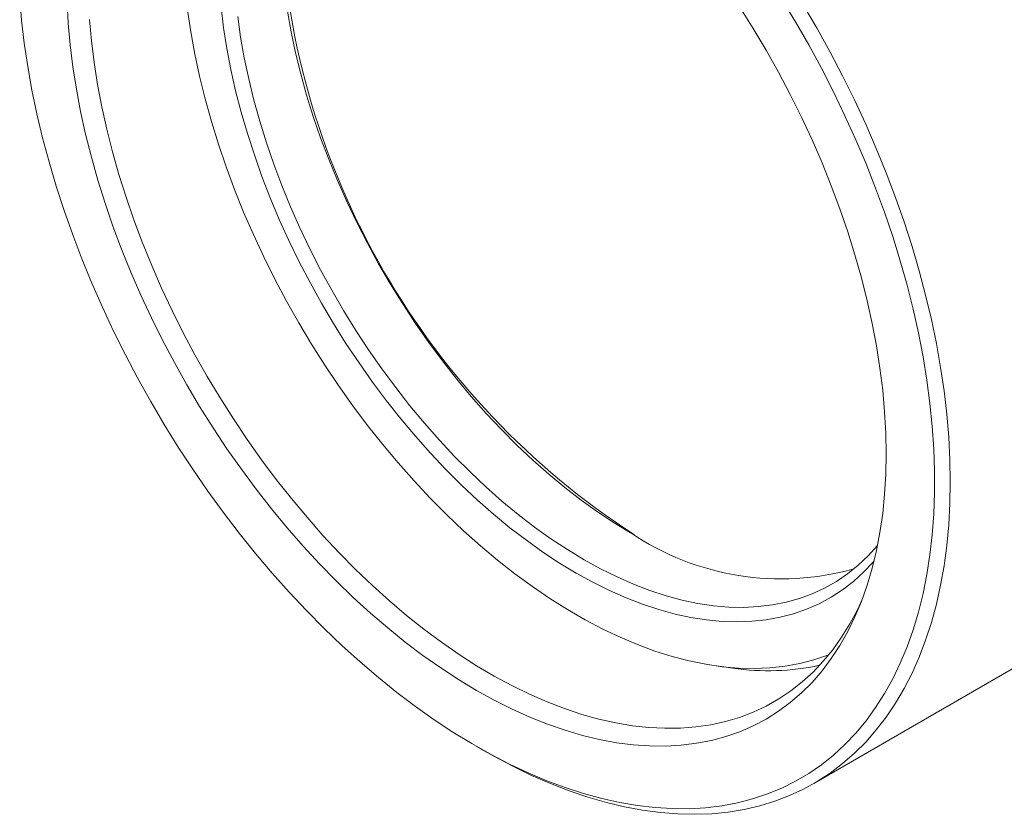
# Model space of a CAD drawing. Units: inches. Extents: x 0.1 to 11, y 0 to 8.5.
# Drawn here: x 9.4 to 10.3, y 7 to 7.7 of the extents above; entities that cross this region are included whole.
import ezdxf

# ---------------------------------------------------------------- set-up
doc = ezdxf.new("R2010")
doc.units = ezdxf.units.IN
doc.header["$MEASUREMENT"] = 0

msp = doc.modelspace()

# ---------------------------------------------------------------- linework, layer by layer
at = {"color": 7, "linetype": 'Continuous', "lineweight": 18}
for p, q in [((10.15737, 7.03112), (10.37657, 7.15766)), ((10.06906, 7.13813), (10.08381, 7.13611)), ((9.85025, 7.06494), (9.85732, 7.06086))]:
    msp.add_line(p, q, dxfattribs=at)
at = {"color": 7, "linetype": 'Continuous', "lineweight": 18, "flags": 128}
for points in [[(9.43453, 7.74717), (9.43629, 7.72648), (9.43874, 7.70548), (9.44189, 7.68422), (9.44573, 7.66272), (9.45025, 7.64103), (9.45544, 7.61918), (9.4613, 7.59721), (9.46782, 7.57515), (9.47498, 7.55305), (9.48277, 7.53093), (9.49118, 7.50884), (9.5002, 7.48681), (9.50981, 7.46489), (9.51999, 7.4431), (9.53073, 7.42149), (9.54201, 7.40009), (9.55381, 7.37893), (9.56611, 7.35806), (9.57889, 7.33751), (9.59212, 7.31731), (9.60579, 7.29749), (9.61988, 7.2781), (9.63435, 7.25916), (9.64919, 7.2407), (9.66436, 7.22276), (9.67985, 7.20537), (9.69563, 7.18855), (9.71167, 7.17233), (9.72794, 7.15675), (9.74441, 7.14182), (9.76107, 7.12758), (9.77788, 7.11404), (9.79481, 7.10124), (9.81183, 7.08918), (9.82891, 7.0779), (9.84604, 7.0674), (9.86317, 7.05772), (9.88028, 7.04885), (9.89734, 7.04083), (9.91432, 7.03366), (9.93119, 7.02736), (9.94792, 7.02193), (9.96449, 7.01739), (9.98087, 7.01373), (9.99703, 7.01098), (10.01294, 7.00913), (10.02857, 7.00819), (10.04391, 7.00815), (10.05892, 7.00903), (10.07358, 7.01081), (10.08786, 7.01349), (10.10174, 7.01707), (10.11519, 7.02155), (10.1282, 7.02691), (10.14074, 7.03315), (10.15279, 7.04025), (10.16434, 7.04821), (10.17535, 7.057), (10.18581, 7.06663), (10.19571, 7.07706), (10.20503, 7.08828), (10.21374, 7.10028), (10.22185, 7.11303), (10.22933, 7.12651), (10.23617, 7.1407), (10.24235, 7.15558), (10.24788, 7.17111), (10.25274, 7.18728), (10.25692, 7.20405), (10.26041, 7.2214), (10.26321, 7.2393), (10.26532, 7.25772), (10.26672, 7.27662), (10.26743, 7.29598), (10.26743, 7.31576), (10.26672, 7.33594), (10.26532, 7.35646), (10.26321, 7.37731), (10.26041, 7.39845), (10.25692, 7.41983), (10.25274, 7.44143), (10.24788, 7.4632), (10.24235, 7.48512), (10.23617, 7.50714), (10.22933, 7.52922), (10.22185, 7.55134), (10.21374, 7.57345), (10.20503, 7.59551), (10.19571, 7.61749), (10.18581, 7.63935), (10.17535, 7.66106), (10.16434, 7.68257), (10.15279, 7.70385), (10.14074, 7.72487), (10.1282, 7.74558)], [(10.09008, 7.73821), (10.10232, 7.71875), (10.11407, 7.69897), (10.12532, 7.6789), (10.13605, 7.65858), (10.14624, 7.63804), (10.15586, 7.61733), (10.16491, 7.59649), (10.17335, 7.57555), (10.18118, 7.55455), (10.18837, 7.53354), (10.19493, 7.51256), (10.20083, 7.49164), (10.20606, 7.47082), (10.21061, 7.45015), (10.21448, 7.42967), (10.21765, 7.4094), (10.22013, 7.3894), (10.2219, 7.36969), (10.22297, 7.35033), (10.22332, 7.33134), (10.22297, 7.31275), (10.2219, 7.29461), (10.22013, 7.27696), (10.21765, 7.25981), (10.21448, 7.24321), (10.21061, 7.22719), (10.20606, 7.21178), (10.20083, 7.197), (10.19493, 7.18289), (10.18837, 7.16948), (10.18118, 7.15678), (10.17335, 7.14482), (10.16491, 7.13363), (10.15586, 7.12322), (10.14624, 7.11362), (10.13605, 7.10485), (10.12532, 7.09691), (10.11407, 7.08983), (10.10232, 7.08363), (10.09008, 7.0783), (10.07739, 7.07386), (10.06426, 7.07033), (10.05073, 7.0677), (10.03682, 7.06598), (10.02255, 7.06518), (10.00796, 7.06529), (9.99306, 7.06632), (9.97789, 7.06827), (9.96248, 7.07112), (9.94686, 7.07488), (9.93105, 7.07954), (9.91509, 7.08509), (9.89901, 7.09152), (9.88283, 7.09881), (9.86659, 7.10696), (9.85032, 7.11594), (9.83405, 7.12574), (9.81781, 7.13634), (9.80164, 7.14773), (9.78555, 7.15987), (9.76959, 7.17275), (9.75378, 7.18635), (9.73816, 7.20062), (9.72275, 7.21556), (9.70758, 7.23113), (9.69269, 7.24729), (9.67809, 7.26403), (9.66382, 7.28131), (9.64991, 7.29909), (9.63638, 7.31734), (9.62325, 7.33603), (9.61056, 7.35512), (9.59833, 7.37457), (9.58657, 7.39435), (9.57532, 7.41443), (9.56459, 7.43475), (9.5544, 7.45528), (9.54478, 7.476), (9.53574, 7.49684), (9.52729, 7.51778), (9.51947, 7.53877), (9.51227, 7.55978), (9.50572, 7.58077), (9.49982, 7.60169), (9.49459, 7.6225), (9.49003, 7.64317), (9.48616, 7.66366), (9.48299, 7.68392), (9.48051, 7.70393), (9.47874, 7.72363), (9.47768, 7.743)], [(9.58723, 7.73556), (9.5902, 7.71566), (9.59388, 7.69554), (9.59825, 7.67522), (9.6033, 7.65475), (9.60903, 7.63417), (9.61542, 7.61352), (9.62245, 7.59285), (9.63013, 7.57218), (9.63842, 7.55157), (9.64731, 7.53105), (9.65679, 7.51067), (9.66684, 7.49047), (9.67743, 7.47048), (9.68855, 7.45075), (9.70018, 7.43131), (9.71228, 7.41221), (9.72484, 7.39348), (9.73783, 7.37516), (9.75122, 7.35728), (9.765, 7.33989), (9.77912, 7.32302), (9.79357, 7.30669), (9.80831, 7.29095), (9.82332, 7.27582), (9.83856, 7.26134), (9.85401, 7.24752), (9.86963, 7.23441), (9.88539, 7.22203), (9.90126, 7.21039), (9.91722, 7.19954), (9.93322, 7.18947), (9.94924, 7.18023), (9.96524, 7.17181), (9.98119, 7.16425), (9.99706, 7.15756), (10.01283, 7.15175), (10.02845, 7.14682), (10.04389, 7.1428), (10.05913, 7.13969), (10.07414, 7.13749), (10.08888, 7.13621), (10.10333, 7.13586), (10.11746, 7.13642), (10.13123, 7.13791), (10.14462, 7.14032), (10.15761, 7.14364), (10.17017, 7.14787), (10.17087, 7.14814)], [(10.21224, 7.23351), (10.21159, 7.23277), (10.20282, 7.22353), (10.19348, 7.2151), (10.18359, 7.2075), (10.17318, 7.20076), (10.16227, 7.19487), (10.15087, 7.18987), (10.13903, 7.18575), (10.12675, 7.18253), (10.11407, 7.18021), (10.10101, 7.1788), (10.08761, 7.1783), (10.07389, 7.17871), (10.05989, 7.18004), (10.04563, 7.18228), (10.03114, 7.18541), (10.01645, 7.18945), (10.0016, 7.19437), (9.98662, 7.20018), (9.97155, 7.20684), (9.9564, 7.21436), (9.94123, 7.22272), (9.92605, 7.23189), (9.91091, 7.24185), (9.89583, 7.25259), (9.88085, 7.26408), (9.866, 7.2763), (9.85132, 7.28922), (9.83683, 7.30281), (9.82256, 7.31704), (9.80856, 7.33189), (9.79484, 7.34731), (9.78144, 7.36329), (9.76838, 7.37977), (9.7557, 7.39673), (9.74343, 7.41412), (9.73158, 7.43192), (9.72019, 7.45008), (9.70927, 7.46857), (9.69886, 7.48733), (9.68897, 7.50634), (9.67963, 7.52555), (9.67086, 7.54492), (9.66268, 7.56441), (9.6551, 7.58398), (9.64814, 7.60357), (9.64181, 7.62316), (9.63614, 7.64269), (9.63112, 7.66213), (9.62678, 7.68144), (9.62312, 7.70056), (9.62015, 7.71947), (9.61788, 7.73811)], [(10.14807, 7.7398), (10.16044, 7.71868), (10.1723, 7.69727), (10.18363, 7.67562), (10.19442, 7.65377), (10.20465, 7.63174), (10.21431, 7.60958), (10.22336, 7.58732), (10.23181, 7.56499), (10.23964, 7.54265), (10.24683, 7.52032), (10.25337, 7.49803), (10.25926, 7.47584), (10.26447, 7.45377), (10.26901, 7.43186), (10.27286, 7.41015), (10.27602, 7.38868), (10.27848, 7.36747), (10.28024, 7.34657), (10.2813, 7.32601), (10.28166, 7.30582), (10.2813, 7.28604), (10.28024, 7.2667), (10.27848, 7.24784), (10.27602, 7.22948), (10.27286, 7.21165), (10.26901, 7.19439), (10.26447, 7.17772), (10.25926, 7.16167), (10.25337, 7.14627), (10.24683, 7.13154), (10.23964, 7.11751), (10.23181, 7.1042), (10.22336, 7.09163), (10.21431, 7.07983), (10.20465, 7.06881), (10.19442, 7.0586), (10.18363, 7.0492), (10.1723, 7.04064), (10.16044, 7.03292), (10.14807, 7.02607), (10.13523, 7.02009), (10.12192, 7.015), (10.10817, 7.0108), (10.094, 7.00749), (10.07944, 7.00509), (10.06451, 7.0036), (10.04923, 7.00302), (10.03364, 7.00335), (10.01775, 7.00459), (10.0016, 7.00674), (9.9852, 7.0098), (9.96859, 7.01375), (9.9518, 7.0186), (9.93485, 7.02434), (9.91777, 7.03095), (9.90059, 7.03843), (9.88334, 7.04676), (9.86605, 7.05593), (9.85732, 7.06086)], [(9.49805, 7.72708), (9.49982, 7.70761), (9.50228, 7.68784), (9.50544, 7.66781), (9.50928, 7.64757), (9.51381, 7.62714), (9.51902, 7.60657), (9.52488, 7.5859), (9.5314, 7.56516), (9.53856, 7.54441), (9.54634, 7.52367), (9.55473, 7.50299), (9.56372, 7.48241), (9.57328, 7.46197), (9.5834, 7.4417), (9.59406, 7.42165), (9.60524, 7.40185), (9.61692, 7.38235), (9.62907, 7.36318), (9.64167, 7.34437), (9.6547, 7.32597), (9.66813, 7.30801), (9.68193, 7.29053), (9.69608, 7.27355), (9.71056, 7.25711), (9.72532, 7.24125), (9.74036, 7.22599), (9.75562, 7.21136), (9.7711, 7.19739), (9.78675, 7.18411), (9.80255, 7.17155), (9.81846, 7.15972), (9.83446, 7.14865), (9.85051, 7.13836), (9.86659, 7.12888), (9.88266, 7.12021), (9.89869, 7.11239), (9.91465, 7.10541), (9.9305, 7.0993), (9.94623, 7.09407), (9.9618, 7.08972), (9.97717, 7.08627), (9.99233, 7.08372), (10.00723, 7.08208), (10.02186, 7.08135), (10.03617, 7.08154), (10.05015, 7.08263), (10.06377, 7.08463), (10.077, 7.08754), (10.08982, 7.09135), (10.1022, 7.09605), (10.11412, 7.10163), (10.12555, 7.10809), (10.13647, 7.1154), (10.14686, 7.12357), (10.15671, 7.13256), (10.16599, 7.14237), (10.17468, 7.15297), (10.18277, 7.16434), (10.19024, 7.17647), (10.19708, 7.18932), (10.20152, 7.19882)], [(9.63305, 7.72956), (9.63569, 7.71089), (9.63902, 7.69198), (9.64304, 7.67287), (9.64774, 7.6536), (9.65312, 7.63423), (9.65916, 7.61478), (9.66585, 7.5953), (9.67316, 7.57585), (9.6811, 7.55645), (9.68963, 7.53716), (9.69874, 7.51802), (9.7084, 7.49907), (9.71861, 7.48035), (9.72933, 7.46191), (9.74053, 7.44378), (9.75221, 7.42601), (9.76432, 7.40864), (9.77684, 7.3917), (9.78975, 7.37523), (9.80301, 7.35928), (9.81659, 7.34387), (9.83048, 7.32904), (9.84462, 7.31482), (9.859, 7.30125), (9.87357, 7.28835), (9.88832, 7.27616), (9.90319, 7.2647), (9.91817, 7.254), (9.93322, 7.24408), (9.9483, 7.23496), (9.96338, 7.22667), (9.97842, 7.21922), (9.9934, 7.21263), (10.00828, 7.20691), (10.02302, 7.20208), (10.0376, 7.19814), (10.05198, 7.19512), (10.06612, 7.193), (10.08, 7.1918), (10.09359, 7.19153), (10.10685, 7.19217), (10.11976, 7.19374), (10.13228, 7.19622), (10.14439, 7.19961), (10.15606, 7.2039), (10.16727, 7.20909), (10.17799, 7.21516), (10.18819, 7.22209), (10.19786, 7.22988), (10.20697, 7.23851), (10.21546, 7.2479)], [(9.99072, 7.25946), (9.97566, 7.26856), (9.96064, 7.27847), (9.94568, 7.28915), (9.93082, 7.30059), (9.91609, 7.31276), (9.90154, 7.32564), (9.88718, 7.33919), (9.87305, 7.35338), (9.85918, 7.36818), (9.84561, 7.38356), (9.83236, 7.39949), (9.81946, 7.41593), (9.80695, 7.43284), (9.79485, 7.45018), (9.78318, 7.46792), (9.77198, 7.48602), (9.76126, 7.50443), (9.75106, 7.52312), (9.74139, 7.54204), (9.73228, 7.56116), (9.72375, 7.58042), (9.71581, 7.59979), (9.70848, 7.61922), (9.70179, 7.63866), (9.69574, 7.65809), (9.69034, 7.67744), (9.68562, 7.69669), (9.68158, 7.71578), (9.67823, 7.73467)]]:
    msp.add_lwpolyline(points, dxfattribs=at)
at = {"color": 7, "linetype": 'Continuous', "lineweight": 18}
for centre, radius, start, end in [((9.59645, 7.4001), 0.90531, 2.55927, 57.43535), ((10.37974, 7.85229), 0.70884, 182.94577, 237.04885), ((10.12772, 7.46187), 0.24441, 235.91022, 285.73368), ((10.116, 7.35442), 0.22067, 261.61072, 282.2227)]:
    msp.add_arc(centre, radius, start, end, dxfattribs=at)

doc.saveas('drawing.dxf')
